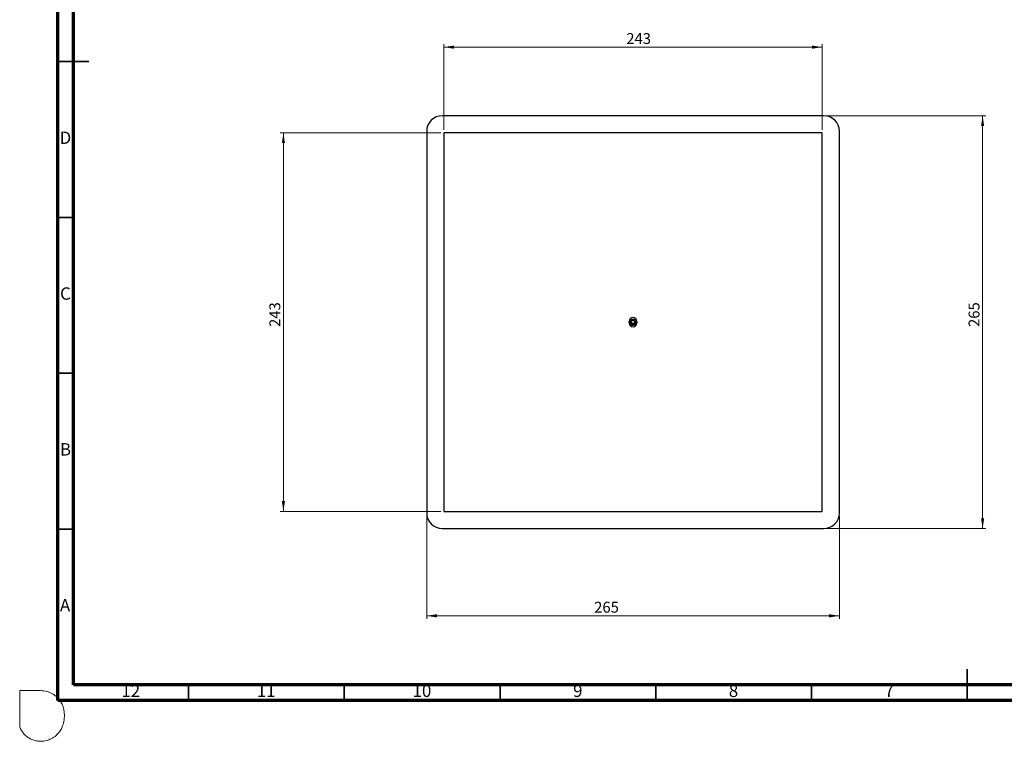
# Model space of a CAD drawing. Units: millimetres. Extents: x -7 to 589, y -8 to 415.
# Drawn here: x -7 to 309, y -8 to 223 of the extents above; entities that cross this region are included whole.
import ezdxf

# ---------------------------------------------------------------- set-up
doc = ezdxf.new("R2010")
doc.units = ezdxf.units.MM
doc.styles.add('SLDTEXTSTYLE0', font='TXT', dxfattribs={"width": 0.75})
doc.dimstyles.new('SLDDIMSTYLE0', dxfattribs={"dimtxt": 3.5, "dimasz": 3.302, "dimexe": 0, "dimexo": 0.0625, "dimgap": 0.875, "dimtad": 1, "dimlfac": 2, "dimrnd": 1e-09, "dimzin": 12, "dimdsep": 46, "dimtxsty": 'SLDTEXTSTYLE0', "dimsah": 1, "dimcen": 0.09, "dimadec": 0, "dimazin": 3, "dimtfac": 1, "dimtofl": 0, "dimtmove": 0, "dimatfit": 3, "dimfxl": 0, "dimfrac": 2, "dimtolj": 1, "dimtzin": 12, "dimarcsym": 0})

# ---------------------------------------------------------------- blocks, each defined once
blk = doc.blocks.new('_D')
at = {"color": 7, "linetype": 'Continuous', "lineweight": 0}
for p, q in [((127.94, 187.15), (76.44, 187.15)), ((77.44, 187.15), (77.44, 65.65)), ((127.94, 65.65), (76.44, 65.65))]:
    blk.add_line(p, q, dxfattribs=at)
at = {"color": 7, "linetype": 'Continuous', "lineweight": 18}
for points in [[(77.44, 187.15), (76.94, 183.85), (77.95, 183.85)], [(77.44, 65.65), (77.95, 68.95), (76.94, 68.95)]]:
    blk.add_solid(points, dxfattribs=at)
at = {"color": 7, "linetype": 'Continuous', "lineweight": 18, "insert": (72.93, 124.84), "char_height": 3.5, "attachment_point": 1, "rotation": 90, "style": 'SLDTEXTSTYLE0'}
blk.add_mtext('243', dxfattribs=at)
blk = doc.blocks.new('_D_1')
at = {"color": 7, "linetype": 'Continuous', "lineweight": 0}
for p, q in [((128.94, 188.15), (128.94, 215.65)), ((250.44, 188.15), (250.44, 215.65)), ((128.94, 214.65), (250.44, 214.65))]:
    blk.add_line(p, q, dxfattribs=at)
at = {"color": 7, "linetype": 'Continuous', "lineweight": 18}
for points in [[(128.94, 214.65), (132.25, 214.14), (132.25, 215.16)], [(250.44, 214.65), (247.14, 215.16), (247.14, 214.14)]]:
    blk.add_solid(points, dxfattribs=at)
at = {"color": 7, "linetype": 'Continuous', "lineweight": 18, "insert": (187.52, 219.16), "char_height": 3.5, "attachment_point": 1, "style": 'SLDTEXTSTYLE0'}
blk.add_mtext('243', dxfattribs=at)
blk = doc.blocks.new('_D_2')
at = {"color": 7, "linetype": 'Continuous', "lineweight": 0}
for p, q in [((251.94, 192.65), (302.94, 192.65)), ((301.94, 192.65), (301.94, 60.15)), ((251.94, 60.15), (302.94, 60.15))]:
    blk.add_line(p, q, dxfattribs=at)
at = {"color": 7, "linetype": 'Continuous', "lineweight": 18}
for points in [[(301.94, 192.65), (301.44, 189.35), (302.45, 189.35)], [(301.94, 60.15), (302.45, 63.45), (301.44, 63.45)]]:
    blk.add_solid(points, dxfattribs=at)
at = {"color": 7, "linetype": 'Continuous', "lineweight": 18, "insert": (297.43, 124.84), "char_height": 3.5, "attachment_point": 1, "rotation": 90, "style": 'SLDTEXTSTYLE0'}
blk.add_mtext('265', dxfattribs=at)
blk = doc.blocks.new('_D_3')
at = {"color": 7, "linetype": 'Continuous', "lineweight": 0}
for p, q in [((123.44, 64.15), (123.44, 31.15)), ((255.94, 64.15), (255.94, 31.15)), ((255.94, 32.15), (123.44, 32.15))]:
    blk.add_line(p, q, dxfattribs=at)
at = {"color": 7, "linetype": 'Continuous', "lineweight": 18}
for points in [[(123.44, 32.15), (126.75, 31.64), (126.75, 32.66)], [(255.94, 32.15), (252.64, 32.66), (252.64, 31.64)]]:
    blk.add_solid(points, dxfattribs=at)
at = {"color": 7, "linetype": 'Continuous', "lineweight": 18, "insert": (177.21, 36.66), "char_height": 3.5, "attachment_point": 1, "style": 'SLDTEXTSTYLE0'}
blk.add_mtext('265', dxfattribs=at)

msp = doc.modelspace()

# ---------------------------------------------------------------- linework, layer by layer
at = {"color": 7, "linetype": 'Continuous', "lineweight": 70}
for p, q in [((5, 5), (5, 415)), ((10, 10), (10, 410)), ((584, 10), (10, 10)), ((589, 5), (5, 5))]:
    msp.add_line(p, q, dxfattribs=at)
at = {"color": 7, "linetype": 'Continuous', "lineweight": 35}
for p, q in [((4.999, 210), (15.001, 210)), ((10, 210), (5, 210)), ((10, 160), (5, 160)), ((10, 110), (5, 110)), ((10, 60), (5, 60)), ((297, 4.999), (297, 15.001)), ((47, 10), (47, 5)), ((97, 10), (97, 5)), ((147, 10), (147, 5)), ((197, 10), (197, 5)), ((247, 10), (247, 5)), ((297, 10), (297, 5))]:
    msp.add_line(p, q, dxfattribs=at)
at = {"color": 7, "linetype": 'Continuous', "lineweight": 25}
for p, q in [((250.9432, 192.6512), (128.4432, 192.6512)), ((123.4432, 187.6512), (123.4432, 65.1512)), ((128.9432, 187.1512), (128.9432, 65.6512)), ((250.4432, 187.1512), (128.9432, 187.1512)), ((250.4432, 65.6512), (250.4432, 187.1512)), ((255.9432, 65.1512), (255.9432, 187.6512)), ((188.4432, 126.1512), (188.4432, 126.6512)), ((189.6932, 127.4012), (190.0758, 127.3251)), ((190.6272, 126.7598), (190.6937, 126.4012)), ((190.9432, 126.6512), (190.9432, 126.1512)), ((188.6927, 126.4012), (188.6937, 126.4457)), ((188.7608, 126.0397), (188.7616, 126.0361)), ((188.7639, 126.0303), (188.7658, 126.0271)), ((189.1478, 126.4012), (188.9811, 126.4012)), ((189.6932, 125.4012), (189.4891, 125.4418)), ((189.8815, 125.4386), (189.6932, 125.4012)), ((189.8815, 125.4386), (189.6932, 125.4012)), ((190.5639, 126.4012), (190.2385, 126.4012)), ((190.6937, 126.4012), (190.686, 126.2775)), ((128.9432, 65.6512), (250.4432, 65.6512)), ((128.4432, 60.1512), (250.9432, 60.1512))]:
    msp.add_line(p, q, dxfattribs=at)
at = {"color": 7, "linetype": 'Continuous', "lineweight": 18}
for p, q in [((-7.2313, 8.1378), (-0.5342, 8.1378)), ((-7.2313, -3.6288), (-7.2313, 8.1378))]:
    msp.add_line(p, q, dxfattribs=at)
at = {"color": 7, "linetype": 'Continuous', "lineweight": 25, "flags": 128}
msp.add_lwpolyline([(189.5014, 127.3831), (189.6932, 127.4017), (189.7075, 127.4016)], dxfattribs=at)
at = {"color": 7, "linetype": 'Continuous', "lineweight": 25}
for centre, radius, start, end in [((128.4432, 187.6512), 5, 90, 180), ((250.9432, 187.6512), 5, 0, 90), ((189.6932, 126.6512), 1.25, 0, 180), ((189.6932, 126.4012), 0.5453, 0, 180), ((189.6932, 126.1512), 1.25, 180, 0), ((189.6932, 126.4012), 1, 212.582305, 213.356549), ((189.6932, 126.4012), 0.5453, 180, 0), ((128.4432, 65.1512), 5, 180, 270), ((250.9432, 65.1512), 5, 270, 0)]:
    msp.add_arc(centre, radius, start, end, dxfattribs=at)
for points in [[(188.8505, 125.8627), (188.8084, 125.9415), (188.724, 126.0992), (188.6825, 126.3674), (188.7085, 126.6354), (188.8056, 126.8873), (188.9656, 127.1048), (189.1773, 127.271), (189.4257, 127.3804), (189.604, 127.3943), (189.6932, 127.4012)], [(189.6932, 127.4012), (189.824, 127.3861), (190.0858, 127.3561), (190.4187, 127.1248), (190.6411, 126.7943), (190.7192, 126.4012), (190.6411, 126.0081), (190.4187, 125.6775), (190.0858, 125.4463), (189.824, 125.4162), (189.6932, 125.4012)]]:
    msp.add_open_spline(points, degree=3, dxfattribs=at)
for points, knots in [([(190.5639, 126.4012), (190.5446, 126.5131), (190.5063, 126.7345), (190.2957, 127.0033), (190.0133, 127.1699), (189.6945, 127.2135), (189.3909, 127.1333), (189.1499, 126.9478), (188.9943, 126.6895), (188.9854, 126.4964), (188.9811, 126.4012)], [0, 0, 0, 0, 0.13587667, 0.26864457, 0.39830422, 0.52485619, 0.64830108, 0.76863953, 0.88587225, 1, 1, 1, 1]), ([(189.6932, 125.4012), (189.563, 125.4166), (189.3026, 125.4473), (188.9747, 125.6632), (188.8542, 125.8761), (188.7984, 125.975)], [0, 0, 0, 0, 0.34893718, 0.69787435, 1, 1, 1, 1]), ([(190.2388, 126.2454), (190.2357, 126.1857), (190.2292, 126.0617), (190.1435, 125.8833), (190.0024, 125.7271), (189.8066, 125.6131), (189.5711, 125.5589), (189.3157, 125.5788), (189.0592, 125.6751), (188.9213, 125.799), (188.8505, 125.8627)], [0, 0, 0, 0, 0.09825175, 0.20399967, 0.31733481, 0.4383311, 0.56704926, 0.7035397, 0.84784469, 1, 1, 1, 1]), ([(188.8579, 125.8513), (188.9284, 125.7717), (189.0684, 125.6137), (189.3569, 125.477), (189.6642, 125.4334), (189.9654, 125.4894), (190.2293, 125.6347), (190.4285, 125.8519), (190.5536, 126.1168), (190.5605, 126.307), (190.5639, 126.4012)], [0, 0, 0, 0, 0.13251375, 0.26288031, 0.39109988, 0.51717264, 0.6410988, 0.7628786, 0.88251225, 1, 1, 1, 1]), ([(188.9811, 126.4012), (188.9957, 126.3179), (189.0246, 126.1534), (189.1723, 125.9487), (189.3714, 125.8107), (189.6015, 125.7538), (189.8304, 125.7807), (190.0278, 125.8837), (190.1775, 126.0442), (190.2186, 126.179), (190.2388, 126.2454)], [0, 0, 0, 0, 0.13721264, 0.27093376, 0.40116434, 0.52790546, 0.65115826, 0.77092402, 0.8872041, 1, 1, 1, 1])]:
    msp.add_open_spline(points, degree=3, knots=knots, dxfattribs=at)
at = {"color": 5, "linetype": 'Continuous', "lineweight": 0}
msp.add_open_spline([(-0.5342, 8.1378), (0.1875, 8.0851), (1.2877, 8.0145), (2.4767, 7.5538), (3.0928, 7.2657), (3.4713, 7.0096), (4.0997, 6.5808), (4.828, 6.0701), (5.4715, 5.2096), (5.9627, 4.5376), (6.8347, 2.9483), (7.2313, 0.8939), (7.0281, -1.4563), (6.6561, -3.0151), (6.0094, -4.4826), (5.0264, -5.6986), (4.0065, -6.6859), (2.9851, -7.2691), (1.9265, -7.7515), (0.7819, -8.0945), (-0.5623, -8.1378), (-1.7738, -8.0454), (-2.8898, -7.695), (-3.7921, -7.3872), (-4.5762, -6.8204), (-5.3712, -6.3225), (-6.3394, -5.1909), (-6.8926, -4.325), (-7.2313, -3.6288)], degree=3, knots=[0, 0, 0, 0, 0.06549348, 0.09710674, 0.11398593, 0.12642467, 0.13803728, 0.18241892, 0.20499217, 0.23408618, 0.25713273, 0.36741492, 0.41411793, 0.46876425, 0.51055002, 0.55684619, 0.60829595, 0.63687599, 0.66191661, 0.71283527, 0.74256484, 0.78233703, 0.82113505, 0.8474337, 0.86717016, 0.90763277, 0.93093907, 1, 1, 1, 1], dxfattribs=at)

# ---------------------------------------------------------------- texts
at = {"color": 7, "linetype": 'Continuous', "lineweight": 0, "attachment_point": 2, "style": 'SLDTEXTSTYLE0'}
for s, insert, char_height in [('D', (7.4527, 187.5602), 3.9687), ('C', (7.4587, 137.5602), 3.9687), ('B', (7.4706, 87.5602), 3.9687), ('A', (7.3397, 37.5602), 3.9687), ('12', (28.4201, 10.0602), 3.96875), ('11', (71.9201, 10.0602), 3.96875), ('10', (121.9201, 10.0602), 3.96875), ('9', (171.96, 10.0602), 3.9687), ('8', (221.96, 10.0602), 3.9687), ('7', (271.96, 10.0602), 3.9687)]:
    msp.add_mtext(s, dxfattribs=dict(at, insert=insert, char_height=char_height))

# ---------------------------------------------------------------- dimensions: what is measured, and where the dimension line sits
at = {"color": 7, "linetype": 'Continuous', "lineweight": 18}
dim = msp.add_linear_dim(base=(250.4432, 214.6512), p1=(128.9432, 187.1512), p2=(250.4432, 187.1512), dimstyle='SLDDIMSTYLE0', dxfattribs=at)
dim.commit()
dim.dimension.update_dxf_attribs({"geometry": '_D_1', "text_midpoint": (191.3986, 214.6512), "dimtype": 160})
for base, p1, p2, angle, picture, middle in [((301.9432, 60.1512), (250.9432, 192.6512), (250.9432, 60.1512), 90, '_D_2', (301.9432, 128.7168)), ((77.4432, 65.6512), (128.9432, 187.1512), (128.9432, 65.6512), 90, '_D', (77.4432, 128.7168)), ((123.4432, 32.1512), (255.9432, 65.1512), (123.4432, 65.1512), 0, '_D_3', (181.0864, 32.1512))]:
    dim = msp.add_linear_dim(base=base, p1=p1, p2=p2, angle=angle, dimstyle='SLDDIMSTYLE0', dxfattribs=at)
    dim.commit()
    dim.dimension.update_dxf_attribs({"geometry": picture, "text_midpoint": middle, "dimtype": 160})

doc.saveas('drawing.dxf')
